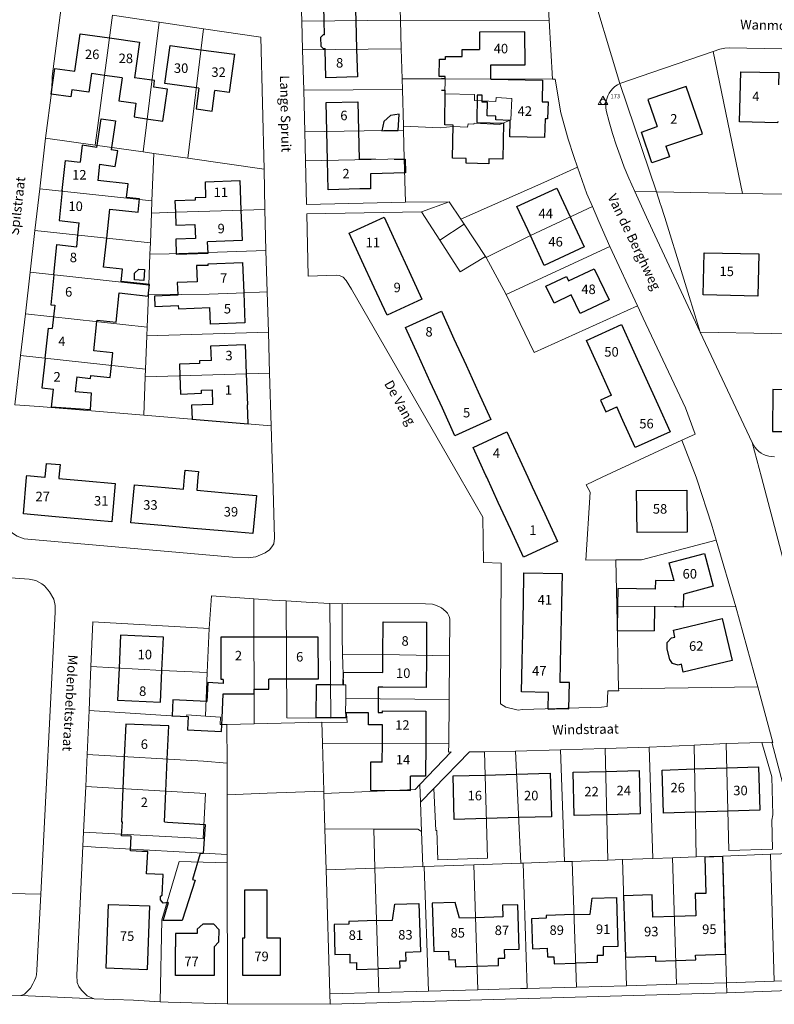
# Model space of a CAD drawing. Units: metres. Extents: x 202000 to 222000, y 431000 to 444000.
# Drawn here: x 206494 to 206652, y 438889 to 439096 of the extents above; entities that cross this region are included whole.
import ezdxf
from ezdxf.enums import TextEntityAlignment as Align

# ---------------------------------------------------------------- set-up
doc = ezdxf.new("R2010")
doc.units = ezdxf.units.M
doc.header["$MEASUREMENT"] = 0
doc.layers.get('0').update_dxf_attribs({"color": 5, "lineweight": 40})
for name, color, linetype in [('B01', 5, 'Continuous'), ('B11', 5, 'Continuous'), ('M01', 4, 'Continuous')]:
    doc.layers.add(name, color=color, linetype=linetype)
for name, color, linetype, lineweight in [('G01', 30, 'Continuous', 30), ('G02', 30, 'Continuous', 30), ('Z02', 4, 'Continuous', 0), ('Z06', 4, 'Continuous', 0)]:
    doc.layers.add(name, color=color, linetype=linetype, lineweight=lineweight)
doc.styles.add('ISO', font='ISO.shx')

# ---------------------------------------------------------------- blocks, each defined once
blk = doc.blocks.new('DC')
at = {"color": 0, "linetype": 'ByBlock', "lineweight": -2, "flags": 128}
blk.add_lwpolyline([(-10, -7.320508), (10, -7.320508), (0, 10), (-10, -7.320508)], close=True, dxfattribs=at)
at = {"color": 0, "linetype": 'ByBlock', "lineweight": -2}
blk.add_circle((0, -1.547005), 5.773503, dxfattribs=at)

msp = doc.modelspace()

# ---------------------------------------------------------------- linework, layer by layer
at = {"layer": 'B01', "ltscale": 10, "flags": 128}
for points in [[(206557.551, 439095.811), (206557.381, 439101.812), (206564.006, 439101.969), (206564.178, 439095.88)], [(206557.633, 439092.894), (206557.551, 439095.811)], [(206564.178, 439095.88), (206564.349, 439089.835)], [(206592.51, 439086.551), (206599.729, 439086.58), (206599.702, 439093.488), (206590.132, 439093.45), (206590.146, 439089.823)], [(206505.187, 439085.225), (206506.288, 439093.105), (206512.438, 439092.246)], [(206512.438, 439092.246), (206518.796, 439091.357), (206517.748, 439083.858)], [(206530.699, 439081.726), (206524.084, 439082.626), (206525.172, 439090.625), (206531.673, 439089.74)], [(206531.673, 439089.74), (206538.693, 439088.785), (206537.603, 439080.786), (206534.593, 439081.196)], [(206557.721, 439089.782), (206557.716, 439089.967)], [(206564.349, 439089.835), (206564.513, 439084.039), (206557.889, 439083.852), (206557.721, 439089.782)], [(206582.99, 439087.761), (206582.994, 439088.31), (206586.526, 439088.324), (206586.52, 439089.809), (206590.146, 439089.823)], [(206592.522, 439083.577), (206592.51, 439086.551)], [(206652.759, 439074.701), (206652.752, 439074.419), (206644.753, 439074.63), (206645.015, 439085.129), (206652.994, 439084.948), (206652.935, 439082.377)], [(206511.393, 439084.358), (206508.653, 439084.741)], [(206515.125, 439083.836), (206511.393, 439084.358)], [(206582.965, 439083.733), (206582.967, 439084.115)], [(206592.522, 439083.577), (206603.404, 439083.376), (206603.296, 439078.827)], [(206531.258, 439081.65), (206530.699, 439081.726)], [(206596.615, 439074.881), (206593.557, 439075.021), (206593.583, 439075.801), (206591.745, 439075.863), (206591.84, 439078.703), (206590.709, 439078.738), (206590.747, 439080.18), (206589.695, 439080.201), (206589.581, 439074.455), (206595.22, 439074.344), (206595.07, 439066.755), (206592.133, 439066.813), (206592.113, 439065.805), (206587.354, 439065.899), (206587.373, 439066.907), (206584.479, 439066.964), (206584.617, 439073.932), (206582.902, 439073.965), (206582.949, 439081.223)], [(206629.308, 439069.469), (206636.973, 439072.122), (206633.525, 439082.041), (206625.505, 439079.293), (206627.466, 439073.604)], [(206558.107, 439072.586), (206557.965, 439078.677), (206564.615, 439078.832), (206564.758, 439072.696)], [(206603.296, 439078.827), (206604.535, 439078.798), (206604.451, 439075.239), (206603.907, 439075.252), (206603.812, 439071.295)], [(206603.812, 439071.295), (206596.534, 439071.43), (206596.615, 439074.881)], [(206558.248, 439066.523), (206558.107, 439072.586)], [(206564.758, 439072.696), (206564.898, 439066.7)], [(206509.806, 439069.206), (206506.716, 439069.676), (206506.338, 439066.132)], [(206510.397, 439065.7), (206513.682, 439065.201), (206514.19, 439068.54), (206512.836, 439068.746)], [(206502.556, 439060.17), (206503.226, 439066.463), (206506.338, 439066.132)], [(206565.042, 439060.517), (206558.391, 439060.362), (206558.248, 439066.523)], [(206510.397, 439065.7), (206510.031, 439062.263)], [(206532.728, 439058.741), (206532.608, 439061.997), (206539.83, 439062.262), (206540.058, 439056.06)], [(206600.839, 439050.749), (206598.022, 439056.814), (206606.382, 439060.698), (206609.197, 439054.637)], [(206502.556, 439060.17), (206501.886, 439053.876), (206506.125, 439053.424)], [(206540.058, 439056.06), (206540.293, 439049.687), (206533.07, 439049.421)], [(206565.474, 439045.419), (206562.799, 439051.208), (206570.107, 439054.585), (206572.782, 439048.796)], [(206609.197, 439054.637), (206612.12, 439048.345), (206603.76, 439044.461), (206600.839, 439050.749)], [(206500.768, 439042.514), (206501.414, 439048.823), (206505.589, 439048.395)], [(206572.782, 439048.796), (206575.373, 439043.188)], [(206637.107, 439038.305), (206637.318, 439047.094), (206648.797, 439046.872), (206648.619, 439038.016), (206637.107, 439038.305)], [(206533.183, 439044.474), (206533.17, 439044.804), (206540.419, 439045.087), (206540.667, 439038.725)], [(206568.066, 439039.811), (206565.474, 439045.419)], [(206608.851, 439041.196), (206614.252, 439043.779), (206617.371, 439037.255), (206611.308, 439034.355), (206609.425, 439038.293)], [(206500.768, 439042.514), (206500.121, 439036.205), (206500.964, 439036.118)], [(206575.373, 439043.188), (206578.048, 439037.398), (206570.741, 439034.022), (206568.066, 439039.811)], [(206540.667, 439038.725), (206540.915, 439032.386), (206533.667, 439032.102), (206533.529, 439035.635)], [(206577.262, 439025.644), (206574.628, 439031.413), (206582.15, 439034.847), (206584.784, 439029.078)], [(206498.958, 439024.969), (206499.644, 439031.295), (206500.433, 439031.21)], [(206615.239, 439023.004), (206612.645, 439028.718), (206619.973, 439032.044), (206622.566, 439026.33)], [(206533.86, 439024.526), (206533.753, 439027.599), (206540.976, 439027.851), (206541.191, 439021.673)], [(206584.784, 439029.078), (206587.335, 439023.491)], [(206579.813, 439020.057), (206577.262, 439025.644)], [(206622.566, 439026.33), (206625.077, 439020.798)], [(206498.958, 439024.969), (206498.283, 439018.739), (206500.735, 439018.473)], [(206587.335, 439023.491), (206589.886, 439017.904)], [(206617.749, 439017.472), (206615.239, 439023.004)], [(206505.602, 439021.051), (206505.269, 439017.981)], [(206541.191, 439021.673), (206541.415, 439015.211)], [(206582.364, 439014.469), (206579.813, 439020.057)], [(206625.077, 439020.798), (206627.588, 439015.266)], [(206534.181, 439015.272), (206534.075, 439018.324)], [(206589.886, 439017.904), (206592.52, 439012.135), (206584.998, 439008.7), (206582.364, 439014.469)], [(206617.855, 439017.239), (206617.749, 439017.472)], [(206656.432, 439018.373), (206651.772, 439018.404), (206651.65, 439009.614), (206655.47, 439009.584), (206655.449, 439008.364), (206658.459, 439008.353), (206658.507, 439010.675)], [(206620.261, 439011.94), (206618.963, 439014.799)], [(206627.588, 439015.266), (206630.181, 439009.552), (206622.854, 439006.226), (206620.261, 439011.94)], [(206591.492, 439000.371), (206588.795, 439006.21), (206595.913, 439009.497), (206598.609, 439003.659)], [(206598.609, 439003.659), (206600.299, 439000)], [(206495.067, 439000), (206495.097, 439000.334), (206498.858, 439000)], [(206591.663, 439000), (206591.492, 439000.371)], [(206501.11, 438991.711), (206494.384, 438992.309), (206495.067, 439000)], [(206498.858, 439000), (206498.993, 438999.988)], [(206501.823, 438999.736), (206507.395, 438999.241)], [(206507.395, 438999.241), (206513.643, 438998.685), (206512.93, 438990.661), (206506.682, 438991.216)], [(206523.481, 438989.842), (206516.978, 438990.416), (206517.684, 438998.421), (206524.187, 438997.847)], [(206594.104, 438994.715), (206591.663, 439000)], [(206600.299, 439000), (206601.222, 438998.002)], [(206524.187, 438997.847), (206528.027, 438997.508)], [(206530.792, 438997.264), (206536.795, 438996.735)], [(206536.795, 438996.735), (206543.298, 438996.161), (206542.592, 438988.157), (206536.089, 438988.731)], [(206601.222, 438998.002), (206603.835, 438992.345)], [(206623.238, 438988.378), (206623.151, 438997.201), (206633.65, 438997.303), (206633.737, 438988.482), (206623.238, 438988.378)], [(206596.716, 438989.058), (206594.104, 438994.715)], [(206603.835, 438992.345), (206606.531, 438986.507), (206599.413, 438983.219), (206596.716, 438989.058)], [(206506.682, 438991.216), (206501.11, 438991.711)], [(206530.086, 438989.26), (206523.481, 438989.842)], [(206536.089, 438988.731), (206530.086, 438989.26)], [(206631.015, 438978.251), (206629.998, 438982.006), (206637.394, 438984.008), (206639.248, 438977.16), (206633.064, 438975.486)], [(206599.357, 438973.598), (206599.493, 438979.941), (206607.507, 438979.769), (206607.371, 438973.426)], [(206599.225, 438967.454), (206599.357, 438973.598)], [(206607.371, 438973.426), (206607.239, 438967.282)], [(206569.885, 438962.791), (206569.919, 438969.642), (206579.036, 438969.598), (206579.002, 438962.586)], [(206631.198, 438966.425), (206630.854, 438967.874), (206641.137, 438970.315), (206643.225, 438961.516), (206632.943, 438959.075), (206632.552, 438960.724)], [(206599.093, 438961.31), (206599.225, 438967.454)], [(206607.239, 438967.282), (206607.106, 438961.138)], [(206523.473, 438959.419), (206523.795, 438966.435), (206514.802, 438966.847), (206514.483, 438959.912)], [(206536.358, 438957.564), (206535.922, 438957.563), (206535.91, 438966.521), (206542.791, 438966.506)], [(206542.791, 438966.506), (206549.595, 438966.492)], [(206549.595, 438966.492), (206556.238, 438966.478), (206556.249, 438957.587), (206549.64, 438957.579)], [(206579.002, 438962.586), (206578.97, 438955.862), (206569.852, 438955.906)], [(206569.867, 438959.017), (206569.885, 438962.791)], [(206604.664, 438954.844), (206598.957, 438954.967), (206599.093, 438961.31)], [(206607.106, 438961.138), (206607.016, 438956.933)], [(206514.483, 438959.912), (206514.176, 438953.222), (206523.169, 438952.809), (206523.473, 438959.419)], [(206549.64, 438957.579), (206545.924, 438957.575)], [(206569.782, 438950.641), (206569.783, 438950.927), (206578.899, 438950.888), (206578.87, 438944.042)], [(206524.597, 438940.802), (206524.895, 438947.798), (206515.866, 438948.183), (206515.573, 438941.317)], [(206569.754, 438944.099), (206569.771, 438948.042)], [(206569.737, 438940.184), (206569.754, 438944.099)], [(206578.87, 438944.042), (206578.841, 438937.266), (206575.698, 438937.28)], [(206515.573, 438941.317), (206515.289, 438934.643)], [(206524.312, 438934.11), (206524.597, 438940.802)], [(206616.847, 438929.138), (206610.049, 438928.956), (206609.805, 438938.068), (206616.625, 438938.25)], [(206616.625, 438938.25), (206623.655, 438938.438), (206623.899, 438929.327), (206616.847, 438929.138)], [(206635.475, 438929.712), (206628.819, 438929.503), (206628.534, 438938.539), (206635.293, 438938.752)], [(206635.293, 438938.752), (206642.093, 438938.966)], [(206642.093, 438938.966), (206648.728, 438939.175), (206649.013, 438930.138), (206642.311, 438929.927)], [(206591.592, 438928.351), (206584.861, 438928.161), (206584.603, 438937.285), (206591.332, 438937.475)], [(206591.332, 438937.475), (206597.948, 438937.662)], [(206597.948, 438937.662), (206605.001, 438937.861), (206605.259, 438928.737), (206598.376, 438928.543)], [(206515.289, 438934.643), (206514.991, 438927.66), (206515.197, 438927.651)], [(206524.036, 438927.625), (206524.312, 438934.11)], [(206598.376, 438928.543), (206591.592, 438928.351)], [(206642.311, 438929.927), (206635.475, 438929.712)], [(206609.99, 438908.189), (206613.42, 438908.292), (206613.777, 438911.612), (206618.892, 438911.761), (206619.198, 438901.517), (206616.098, 438901.429), (206616.15, 438899.63), (206614.824, 438899.594), (206614.868, 438898.101), (206610.349, 438897.969)], [(206631.069, 438907.802), (206626.553, 438907.671), (206626.417, 438912.334), (206620.419, 438912.156), (206620.806, 438899.259), (206627.106, 438899.427), (206627.13, 438898.431), (206631.348, 438898.545)], [(206637.668, 438912.647), (206635.444, 438912.585), (206635.577, 438907.932), (206631.069, 438907.802)], [(206631.348, 438898.545), (206635.566, 438898.66), (206635.536, 438899.663), (206641.824, 438899.848), (206641.447, 438912.752)], [(206512.283, 438910.303), (206512.33, 438910.301), (206512.331, 438910.329), (206520.891, 438910.006), (206520.386, 438896.649), (206520.336, 438896.651), (206520.335, 438896.617), (206511.773, 438896.943), (206512.283, 438910.303)], [(206568.558, 438906.916), (206571.869, 438907.015), (206572.36, 438910.346), (206577.404, 438910.506), (206577.757, 438900.335), (206574.645, 438900.235), (206574.698, 438898.431), (206573.363, 438898.393), (206573.407, 438896.907), (206568.885, 438896.779)], [(206589.614, 438897.377), (206594.15, 438897.51), (206594.113, 438899.01), (206595.442, 438899.044), (206595.392, 438900.842), (206598.498, 438900.936), (206598.198, 438910.253), (206594.973, 438910.148), (206595.054, 438907.727), (206589.287, 438907.536)], [(206589.287, 438907.536), (206585.98, 438907.426)], [(206609.99, 438908.189), (206604.154, 438908.015), (206604.174, 438907.427), (206601.083, 438907.332), (206601.283, 438901.011), (206604.39, 438901.107), (206604.442, 438899.293), (206605.783, 438899.329), (206605.827, 438897.836), (206610.349, 438897.969)], [(206568.558, 438906.916), (206562.691, 438906.74), (206562.707, 438906.163), (206559.607, 438906.078), (206559.791, 438899.776), (206562.895, 438899.873), (206562.956, 438898.076), (206564.298, 438898.127), (206564.357, 438896.651), (206568.885, 438896.779)], [(206580.343, 438906.705), (206580.553, 438900.407), (206583.654, 438900.521), (206583.719, 438898.702), (206585.041, 438898.745), (206585.086, 438897.245), (206589.614, 438897.377)], [(206545.482, 438903.299), (206548.296, 438903.303), (206548.305, 438895.377), (206540.485, 438895.368), (206540.475, 438903.293), (206540.902, 438903.294)], [(206534.419, 438901.397), (206534.418, 438895.43), (206526.331, 438895.433), (206526.333, 438901.402)]]:
    msp.add_lwpolyline(points, dxfattribs=at)
at = {"layer": 'B11', "ltscale": 10, "flags": 128}
for points in [[(206557.633, 439092.894), (206557.347, 439092.875), (206556.779, 439092.345), (206556.819, 439090.503), (206557.358, 439089.985), (206557.716, 439089.967)], [(206582.967, 439084.115), (206581.698, 439084.134), (206581.755, 439087.78), (206582.99, 439087.761)], [(206508.653, 439084.741), (206508.108, 439080.841), (206504.581, 439081.334), (206504.371, 439079.829), (206500.23, 439080.408), (206500.985, 439085.812), (206505.187, 439085.225)], [(206515.125, 439083.836), (206514.448, 439078.993), (206518.015, 439078.494), (206517.614, 439075.623), (206520.641, 439075.2)], [(206521.747, 439081.859), (206521.944, 439083.272), (206517.748, 439083.858)], [(206582.141, 439083.74), (206582.965, 439083.733)], [(206523.681, 439074.747), (206524.619, 439081.458), (206521.747, 439081.859)], [(206531.258, 439081.65), (206530.668, 439077.316), (206534.003, 439076.862), (206534.593, 439081.196)], [(206582.151, 439081.23), (206582.949, 439081.223)], [(206509.806, 439069.206), (206510.725, 439075.253), (206513.755, 439074.793), (206512.836, 439068.746)], [(206520.641, 439075.2), (206523.681, 439074.747)], [(206573.088, 439072.756), (206573.292, 439076.248), (206571.439, 439075.919), (206570.089, 439074.683), (206569.644, 439072.72), (206573.088, 439072.756)], [(206629.308, 439069.469), (206630.063, 439067.278), (206626.359, 439066.001), (206624.134, 439072.456), (206627.466, 439073.604)], [(206568.292, 439066.741), (206564.898, 439066.7)], [(206572.235, 439066.779), (206574.565, 439066.797), (206574.6, 439063.868), (206567.268, 439063.718), (206567.275, 439060.507), (206565.042, 439060.517)], [(206516.053, 439058.744), (206516.356, 439061.59), (206510.031, 439062.263)], [(206511.873, 439050.178), (206512.525, 439056.296), (206518.463, 439055.664), (206518.76, 439058.456), (206516.053, 439058.744)], [(206532.728, 439058.741), (206530.431, 439058.651), (206530.449, 439058.191), (206526.199, 439058.024), (206526.293, 439055.625)], [(206526.293, 439055.625), (206526.4, 439052.889), (206530.399, 439053.045), (206530.501, 439050.141)], [(206505.849, 439050.832), (206506.125, 439053.424)], [(206505.589, 439048.395), (206505.849, 439050.832)], [(206514.906, 439041.123), (206515.176, 439043.659), (206511.224, 439044.08), (206511.873, 439050.178)], [(206530.501, 439050.141), (206526.373, 439049.996), (206526.485, 439046.798), (206533.158, 439047.033), (206533.07, 439049.421)], [(206517.718, 439041.407), (206517.684, 439042.858), (206518.661, 439043.684), (206519.828, 439043.599), (206519.656, 439041.275), (206517.718, 439041.407)], [(206533.183, 439044.474), (206530.747, 439044.433), (206530.881, 439041.024), (206526.706, 439040.86), (206526.803, 439038.378)], [(206609.425, 439038.293), (206605.799, 439036.558), (206604.106, 439040.097), (206608.395, 439042.149), (206608.851, 439041.196)], [(206509.819, 439032.665), (206509.853, 439032.987), (206513.847, 439032.562), (206514.499, 439038.685), (206520.614, 439038.034), (206520.875, 439040.488), (206514.906, 439041.123)], [(206526.803, 439038.378), (206526.809, 439038.231), (206521.884, 439038.039), (206521.971, 439035.823), (206526.896, 439036.016), (206526.921, 439035.377), (206533.529, 439035.635)], [(206500.964, 439036.118), (206500.697, 439033.647)], [(206500.697, 439033.647), (206500.433, 439031.21)], [(206512.892, 439023.465), (206513.171, 439026.082), (206509.163, 439026.508), (206509.819, 439032.665)], [(206505.602, 439021.051), (206508.455, 439020.748), (206508.52, 439021.362), (206512.622, 439020.926), (206512.892, 439023.465)], [(206533.86, 439024.526), (206531.351, 439024.439), (206531.37, 439023.898), (206527.161, 439023.752), (206527.247, 439021.275)], [(206527.247, 439021.275), (206527.379, 439017.47), (206531.788, 439017.623), (206531.766, 439018.244), (206534.075, 439018.324)], [(206505.269, 439017.981), (206508.629, 439017.745), (206508.375, 439014.123), (206500.324, 439014.688), (206500.735, 439018.473)], [(206617.855, 439017.239), (206615.554, 439016.194), (206616.662, 439013.754), (206618.963, 439014.799)], [(206534.181, 439015.272), (206529.716, 439015.117), (206529.817, 439012.21), (206541.553, 439011.228), (206541.415, 439015.211)], [(206498.994, 439000), (206499.252, 439002.89), (206502.081, 439002.639), (206501.846, 439000)], [(206528.247, 439000), (206528.376, 439001.468), (206531.141, 439001.224), (206531.033, 439000)], [(206498.993, 438999.988), (206498.994, 439000)], [(206501.846, 439000), (206501.823, 438999.736)], [(206528.027, 438997.508), (206528.247, 439000)], [(206531.033, 439000), (206530.792, 438997.264)], [(206631.015, 438978.251), (206627.082, 438978.308), (206627.056, 438976.508), (206619.192, 438976.622), (206619.14, 438973.002)], [(206631.118, 438972.829), (206633.016, 438972.795), (206633.064, 438975.486)], [(206619.14, 438973.002), (206619.065, 438967.859), (206626.83, 438967.747)], [(206626.915, 438972.89), (206626.83, 438967.747)], [(206632.552, 438960.724), (206631.833, 438960.553), (206630.672, 438960.92), (206630.134, 438961.703), (206629.561, 438963.874), (206629.589, 438965.282), (206630.479, 438966.255), (206631.198, 438966.425)], [(206561.553, 438956.449), (206561.566, 438959.057), (206569.867, 438959.017)], [(206536.359, 438956.728), (206533.095, 438956.875), (206532.918, 438952.936)], [(206536.358, 438957.564), (206536.359, 438956.728)], [(206542.87, 438955.516), (206545.927, 438955.52), (206545.924, 438957.575)], [(206608.937, 438951.391), (206609.055, 438956.889), (206607.016, 438956.933)], [(206536.347, 438954.513), (206542.871, 438954.521), (206542.87, 438955.516)], [(206558.978, 438949.472), (206555.875, 438949.487), (206555.909, 438956.477), (206559.013, 438956.462)], [(206559.013, 438956.462), (206561.553, 438956.449)], [(206569.852, 438955.906), (206568.901, 438955.91), (206568.891, 438953.456)], [(206604.589, 438951.336), (206604.664, 438954.844)], [(206532.918, 438952.936), (206525.776, 438953.258), (206525.625, 438949.893), (206528.958, 438949.743)], [(206536.117, 438949.42), (206536.347, 438954.513)], [(206568.891, 438953.456), (206568.879, 438950.645), (206569.782, 438950.641)], [(206604.589, 438951.336), (206607.44, 438951.423), (206608.937, 438951.391)], [(206528.958, 438949.743), (206528.831, 438946.942), (206535.991, 438946.619), (206536.117, 438949.42)], [(206562.087, 438950.541), (206562.082, 438949.457), (206558.978, 438949.472)], [(206569.771, 438948.042), (206566.84, 438948.056), (206566.852, 438950.518), (206562.087, 438950.541)], [(206569.737, 438940.184), (206567.28, 438940.195), (206567.254, 438934.277), (206575.684, 438934.24), (206575.698, 438937.28)], [(206517.015, 438924.65), (206514.992, 438924.722), (206515.197, 438927.651)], [(206524.036, 438927.625), (206524.611, 438927.591)], [(206524.611, 438927.591), (206532.55, 438927.123), (206532.147, 438920.996), (206531.527, 438921.024)], [(206516.883, 438921.7), (206517.015, 438924.65)], [(206519.289, 438921.455), (206516.875, 438921.575), (206516.883, 438921.7)], [(206520.509, 438921.41), (206519.289, 438921.455)], [(206524.846, 438910.703), (206523.728, 438910.589), (206523.167, 438911.268), (206523.204, 438912.081), (206523.553, 438912.293), (206523.752, 438916.588), (206520.27, 438916.709), (206520.509, 438921.41)], [(206531.527, 438921.024), (206529.877, 438915.559)], [(206641.447, 438912.752), (206641.235, 438920.371), (206637.456, 438920.266), (206637.668, 438912.647)], [(206529.877, 438915.559), (206530.458, 438915.402), (206527.704, 438906.942), (206523.708, 438906.979), (206524.846, 438910.703)], [(206540.902, 438903.294), (206540.889, 438913.356), (206545.469, 438913.362), (206545.482, 438903.299)], [(206585.98, 438907.426), (206585.041, 438910.744), (206580.23, 438910.604), (206580.343, 438906.705)], [(206534.419, 438901.397), (206535.432, 438902.493), (206535.461, 438905.007), (206534.367, 438906.145), (206532.073, 438906.211), (206530.873, 438905.15), (206530.872, 438904.204), (206526.334, 438904.205), (206526.333, 438901.402)]]:
    msp.add_lwpolyline(points, dxfattribs=at)
at = {"layer": 'G01', "color": 4, "linetype": 'Continuous', "lineweight": 0, "ltscale": 10, "flags": 128}
for points in [[(206604.771, 439095.85), (206604.008, 439109.05)], [(206559.077, 439107.699), (206555.756, 439107.224), (206554.378, 439106.408), (206553.76, 439105.817), (206553.25, 439105.053), (206552.702, 439103.614), (206552.653, 439101.768), (206552.833, 439095.761)], [(206573.244, 439107.64), (206573.559, 439095.979)], [(206612.796, 439105.265), (206619.649, 439082.639)], [(206499.052, 439071.186), (206500.337, 439081.248), (206500.462, 439084.095), (206502.334, 439098.573)], [(206513.065, 439096.98), (206510.002, 439073.856), (206509.492, 439069.705)], [(206513.065, 439096.98), (206522.882, 439095.523)], [(206522.882, 439095.523), (206519.566, 439068.275)], [(206522.882, 439095.523), (206532.207, 439094.14)], [(206573.559, 439095.979), (206552.833, 439095.761)], [(206552.833, 439095.761), (206553.014, 439089.744)], [(206573.559, 439095.979), (206573.723, 439089.911)], [(206604.771, 439095.85), (206573.559, 439095.979)], [(206605.492, 439083.541), (206604.771, 439095.85)], [(206532.207, 439094.14), (206528.904, 439066.95)], [(206532.207, 439094.14), (206544.258, 439092.351), (206544.955, 439064.672)], [(206573.723, 439089.911), (206553.014, 439089.744)], [(206553.014, 439089.744), (206553.272, 439081.239)], [(206573.723, 439089.911), (206573.892, 439083.641)], [(206623.863, 439084.133), (206639.206, 439089.39)], [(206639.206, 439089.39), (206640.64, 439089.89), (206641.63, 439090.08), (206642.61, 439090.12), (206660.94, 439089.772)], [(206639.206, 439089.39), (206645.353, 439059.583)], [(206573.892, 439083.641), (206573.953, 439081.381)], [(206582.922, 439083.612), (206573.892, 439083.641)], [(206582.922, 439083.612), (206582.863, 439080.514), (206589.137, 439080.311), (206589.122, 439079.066), (206593.594, 439078.849), (206593.638, 439079.687), (206596.966, 439079.511), (206596.75, 439075.014), (206594.446, 439074.056), (206589.009, 439074.317), (206588.985, 439074.114), (206587.741, 439074.154), (206587.644, 439073.493), (206584.57, 439073.646), (206581.88, 439073.345), (206574.161, 439073.69)], [(206605.492, 439083.541), (206582.922, 439083.612)], [(206610.749, 439065.123), (206609.969, 439067.326), (206608.771, 439070.947), (206607.201, 439076.47), (206606.025, 439083.57), (206605.492, 439083.541)], [(206619.649, 439082.639), (206620.021, 439082.817), (206623.863, 439084.133)], [(206573.953, 439081.381), (206553.272, 439081.239)], [(206553.272, 439081.239), (206553.474, 439072.509)], [(206573.953, 439081.381), (206574.161, 439073.69)], [(206616.731, 439076.988), (206616.65, 439077.606), (206616.644, 439078.229), (206616.713, 439078.848), (206616.858, 439079.455), (206617.074, 439080.039), (206617.36, 439080.593), (206617.711, 439081.108), (206618.122, 439081.576), (206618.587, 439081.992), (206619.098, 439082.348), (206619.649, 439082.639)], [(206619.649, 439082.639), (206627.34, 439059.9)], [(206621.504, 439062.782), (206620.559, 439065.097), (206619.673, 439067.435), (206618.847, 439069.794), (206618.081, 439072.174), (206617.375, 439074.572), (206616.731, 439076.988)], [(206574.184, 439072.852), (206553.474, 439072.509)], [(206574.161, 439073.69), (206574.184, 439072.852)], [(206574.184, 439072.852), (206574.347, 439066.809)], [(206497.826, 439060.552), (206499.052, 439071.186)], [(206509.492, 439069.705), (206499.052, 439071.186)], [(206553.474, 439072.509), (206553.615, 439066.441)], [(206519.566, 439068.275), (206509.492, 439069.705)], [(206521.756, 439067.964), (206519.566, 439068.275)], [(206521.756, 439067.964), (206521.38, 439058.052)], [(206528.904, 439066.95), (206521.756, 439067.964)], [(206544.955, 439064.672), (206528.904, 439066.95)], [(206574.347, 439066.809), (206553.615, 439066.441)], [(206553.615, 439066.441), (206553.827, 439057.277)], [(206574.347, 439066.809), (206574.592, 439057.721)], [(206544.955, 439064.672), (206545.052, 439056.21)], [(206610.749, 439065.123), (206603.639, 439061.891), (206586.227, 439054.143)], [(206613.864, 439056.807), (206612.7, 439059.476), (206610.749, 439065.123)], [(206622.778, 439059.98), (206621.504, 439062.782)], [(206496.819, 439051.812), (206497.826, 439060.552)], [(206521.38, 439058.052), (206497.826, 439060.552)], [(206627.34, 439059.9), (206622.778, 439059.98)], [(206636.455, 439030.462), (206626.475, 439051.846), (206625.237, 439054.57), (206622.778, 439059.98)], [(206627.34, 439059.9), (206628.174, 439057.263), (206628.215, 439057.133)], [(206627.34, 439059.9), (206645.353, 439059.583)], [(206645.353, 439059.583), (206658.25, 439059.356), (206660.36, 439059.319)], [(206521.38, 439058.052), (206521.28, 439055.409)], [(206545.052, 439056.21), (206535.902, 439055.935), (206526.381, 439055.629), (206521.28, 439055.409)], [(206545.052, 439056.21), (206545.31, 439047.581)], [(206553.827, 439057.277), (206574.592, 439057.721)], [(206574.592, 439057.721), (206583.812, 439057.795)], [(206583.812, 439057.795), (206577.987, 439055.742)], [(206583.812, 439057.795), (206586.227, 439054.143)], [(206613.864, 439056.807), (206600.835, 439050.747), (206591.527, 439046.126)], [(206617.515, 439048.444), (206615.237, 439053.656), (206613.864, 439056.807)], [(206628.215, 439057.133), (206629.049, 439054.496)], [(206521.28, 439055.409), (206521.044, 439049.182)], [(206577.987, 439055.742), (206553.873, 439055.296)], [(206553.873, 439055.296), (206554.177, 439042.198), (206560.042, 439042.407), (206560.774, 439042.379), (206561.531, 439042.023), (206562.157, 439041.293)], [(206581.859, 439049.738), (206577.987, 439055.742)], [(206586.227, 439054.143), (206586.901, 439053.124)], [(206629.049, 439054.496), (206636.455, 439030.462)], [(206586.901, 439053.124), (206581.859, 439049.738)], [(206586.901, 439053.124), (206591.398, 439046.322)], [(206495.811, 439043.071), (206496.819, 439051.812)], [(206521.044, 439049.182), (206496.819, 439051.812)], [(206521.044, 439049.182), (206520.954, 439046.798)], [(206591.398, 439046.322), (206586.117, 439043.137), (206581.859, 439049.738)], [(206617.515, 439048.444), (206595.756, 439038.39)], [(206623.307, 439036.001), (206617.515, 439048.444)], [(206520.954, 439046.798), (206520.709, 439040.343)], [(206545.31, 439047.581), (206525.005, 439046.909), (206520.954, 439046.798)], [(206545.31, 439047.581), (206545.569, 439038.899)], [(206591.398, 439046.322), (206591.527, 439046.126)], [(206591.527, 439046.126), (206595.756, 439038.39)], [(206494.798, 439034.282), (206495.811, 439043.071)], [(206520.709, 439040.343), (206495.811, 439043.071)], [(206520.709, 439040.343), (206520.636, 439038.418)], [(206562.157, 439041.293), (206563.264, 439039.473), (206586.03, 439000)], [(206520.636, 439038.418), (206520.374, 439031.529)], [(206545.569, 439038.899), (206539.067, 439038.668), (206533.406, 439038.419), (206527.615, 439038.373), (206520.636, 439038.418)], [(206545.569, 439038.899), (206545.821, 439030.471)], [(206595.756, 439038.39), (206601.622, 439026.199), (206623.307, 439036.001)], [(206632.631, 439007.811), (206635.44, 439009.053), (206633.388, 439014.572), (206624.522, 439033.392), (206623.307, 439036.001)], [(206493.789, 439025.527), (206494.798, 439034.282)], [(206520.374, 439031.529), (206494.798, 439034.282)], [(206520.374, 439031.529), (206520.305, 439029.704)], [(206520.305, 439029.704), (206520.039, 439022.693)], [(206545.821, 439030.471), (206520.305, 439029.704)], [(206545.821, 439030.471), (206546.08, 439021.813)], [(206636.455, 439030.462), (206647.431, 439007.319)], [(206636.455, 439030.462), (206651.512, 439030.207)], [(206651.512, 439030.207), (206663.47, 439029.98)], [(206492.6, 439015.209), (206493.789, 439025.527)], [(206520.039, 439022.693), (206493.789, 439025.527)], [(206519.977, 439021.067), (206519.672, 439013.005)], [(206520.039, 439022.693), (206519.977, 439021.067)], [(206546.08, 439021.813), (206519.977, 439021.067)], [(206546.08, 439021.813), (206546.409, 439010.798)], [(206519.672, 439013.005), (206497.688, 439014.82), (206492.6, 439015.209)], [(206546.409, 439010.798), (206519.672, 439013.005)], [(206546.409, 439010.798), (206546.618, 439003.789), (206546.73, 439000)], [(206632.631, 439007.811), (206615.903, 439000)], [(206635.638, 439000), (206632.631, 439007.811)], [(206647.431, 439007.319), (206647.681, 439006.787), (206647.995, 439006.289), (206648.368, 439005.834), (206648.794, 439005.428), (206649.267, 439005.078), (206649.779, 439004.788), (206650.322, 439004.564), (206650.89, 439004.408), (206651.472, 439004.323), (206652.06, 439004.31)], [(206647.431, 439007.319), (206649.361, 439000)], [(206546.73, 439000), (206547.109, 438987.232), (206546.952, 438986.016), (206546.576, 438985.374), (206546.084, 438984.789), (206545.149, 438984.14), (206543.157, 438983.264), (206541.561, 438983.087), (206538.264, 438983.194), (206494.577, 438987.086), (206493.658, 438987.386), (206493.059, 438987.648), (206492.102, 438988.286), (206491.278, 438989.073), (206490.659, 438990.029), (206490.265, 438991.36), (206490.18, 438992.185), (206490.453, 438995.373), (206490.954, 439000)], [(206586.03, 439000), (206590.859, 438991.628), (206591.006, 438982.096)], [(206615.903, 439000), (206612.543, 438998.431), (206613.369, 438996.864), (206612.445, 438982.611), (206618.794, 438982.635)], [(206639.859, 438986.78), (206638.872, 438990.163), (206635.876, 438999.382), (206635.638, 439000)], [(206649.361, 439000), (206656.92, 438971.33)], [(206618.794, 438982.635), (206624.178, 438982.655), (206639.859, 438986.78)], [(206643.943, 438972.785), (206639.859, 438986.78)], [(206591.006, 438982.096), (206594.717, 438981.976), (206594.542, 438952.455)], [(206618.794, 438982.635), (206618.983, 438972.963)], [(206495.608, 438978.592), (206491.686, 438978.867), (206464.1, 438981.06)], [(206498.023, 438912.501), (206501.045, 438971.655), (206501.045, 438973.061), (206500.782, 438974.411), (206499.864, 438975.967), (206498.833, 438977.167), (206498.252, 438977.636), (206496.995, 438978.311), (206495.608, 438978.592)], [(206542.771, 438974.503), (206533.851, 438975.135), (206533.378, 438968.237)], [(206542.771, 438974.503), (206542.835, 438948.259)], [(206549.556, 438974.022), (206546.634, 438974.182), (206542.771, 438974.503)], [(206549.556, 438974.022), (206549.682, 438949.499), (206558.927, 438949.422), (206558.729, 438973.511)], [(206558.729, 438973.511), (206553.749, 438973.757), (206549.556, 438974.022)], [(206561.344, 438973.391), (206558.729, 438973.511)], [(206561.422, 438962.849), (206561.326, 438966.581), (206561.344, 438973.391)], [(206580.292, 438973.387), (206578.793, 438973.426), (206562.487, 438973.523), (206561.344, 438973.391)], [(206583.878, 438962.477), (206583.921, 438970.28), (206583.759, 438970.798), (206583.403, 438971.429), (206583.07, 438971.829), (206582.173, 438972.587), (206581.158, 438973.064), (206580.292, 438973.387)], [(206643.943, 438972.785), (206618.983, 438972.963)], [(206618.983, 438972.963), (206619.322, 438955.547)], [(206648.564, 438955.988), (206643.943, 438972.785)], [(206508.957, 438969.669), (206508.562, 438960.237)], [(206533.378, 438968.237), (206508.957, 438969.669)], [(206533.378, 438968.237), (206533.007, 438959.038)], [(206562.058, 438953.561), (206562.095, 438956.43), (206561.587, 438956.452), (206561.422, 438962.849)], [(206583.878, 438962.477), (206569.89, 438962.791), (206561.422, 438962.849)], [(206583.798, 438953.306), (206583.878, 438962.477)], [(206508.562, 438960.237), (206508.178, 438951.064)], [(206533.007, 438959.038), (206523.466, 438959.419), (206508.562, 438960.237)], [(206533.007, 438959.038), (206532.637, 438949.869)], [(206594.542, 438952.455), (206595.659, 438951.699), (206598.254, 438951.086), (206599.167, 438951.271), (206615.798, 438951.735), (206616.94, 438951.871), (206617.065, 438955.174), (206619.377, 438955.141), (206619.322, 438955.547)], [(206619.322, 438955.547), (206648.564, 438955.988)], [(206651.542, 438944.407), (206651.771, 438944.332), (206648.564, 438955.988)], [(206557.054, 438948.593), (206562.338, 438948.535), (206562.247, 438950.337), (206562.018, 438950.412), (206562.058, 438953.561)], [(206583.798, 438953.306), (206562.058, 438953.561)], [(206583.745, 438944.011), (206583.798, 438953.306)], [(206508.178, 438951.064), (206507.768, 438941.763)], [(206532.637, 438949.869), (206528.673, 438950.117), (206528.626, 438949.685), (206508.178, 438951.064)], [(206532.637, 438949.869), (206535.763, 438949.641), (206535.7, 438948.091), (206537.122, 438948.125)], [(206542.835, 438948.259), (206557.054, 438948.593)], [(206557.054, 438948.593), (206557.182, 438944.178)], [(206537.122, 438948.125), (206542.835, 438948.259)], [(206537.122, 438948.125), (206537.14, 438939.977)], [(206557.182, 438944.178), (206557.473, 438934.073)], [(206583.745, 438944.011), (206557.182, 438944.178)], [(206583.745, 438944.011), (206583.647, 438942.283), (206584.231, 438942.339), (206577.605, 438935.471)], [(206591.193, 438942.331), (206588.065, 438942.37), (206580.584, 438934.692)], [(206597.72, 438942.509), (206591.193, 438942.331)], [(206607.19, 438942.777), (206597.72, 438942.509)], [(206597.72, 438942.509), (206598.826, 438918.976)], [(206616.508, 438943.051), (206607.19, 438942.777)], [(206607.19, 438942.777), (206607.99, 438919.302)], [(206625.752, 438943.323), (206616.508, 438943.051)], [(206616.508, 438943.051), (206617.079, 438919.625)], [(206635.193, 438943.738), (206625.752, 438943.323)], [(206625.752, 438943.323), (206626.55, 438919.962)], [(206641.97, 438944.074), (206635.193, 438943.738)], [(206635.193, 438943.738), (206635.664, 438920.287)], [(206649.453, 438944.34), (206651.5, 438937.119), (206651.719, 438929.147), (206651.525, 438928.028), (206651.677, 438921.91), (206642.511, 438921.607), (206641.97, 438944.074)], [(206649.453, 438944.34), (206641.97, 438944.074)], [(206651.542, 438944.407), (206649.453, 438944.34)], [(206657.677, 438921.07), (206651.542, 438944.407)], [(206507.768, 438941.763), (206507.468, 438935.105)], [(206537.14, 438939.977), (206532.182, 438940.369), (206507.768, 438941.763)], [(206591.193, 438942.331), (206591.831, 438920.004), (206581.421, 438919.691), (206581.218, 438925.809), (206581.015, 438925.808), (206580.584, 438934.692)], [(206537.14, 438939.977), (206537.154, 438933.362)], [(206507.028, 438925.473), (206532.164, 438924.143), (206532.644, 438933.618), (206507.468, 438935.105)], [(206507.468, 438935.105), (206507.028, 438925.473)], [(206577.605, 438935.471), (206576.651, 438934.482), (206557.486, 438933.639)], [(206577.74, 438931.774), (206577.605, 438935.471)], [(206580.584, 438934.692), (206577.74, 438931.774)], [(206537.154, 438933.362), (206545.603, 438933.656), (206557.473, 438934.073)], [(206537.154, 438933.362), (206537.182, 438920.778)], [(206557.473, 438934.073), (206557.486, 438933.639)], [(206557.486, 438933.639), (206557.702, 438926.186)], [(206577.74, 438931.774), (206577.963, 438925.649)], [(206557.702, 438926.186), (206557.95, 438917.597)], [(206567.939, 438926.137), (206557.702, 438926.186)], [(206568.202, 438917.937), (206567.939, 438926.137)], [(206577.237, 438926.093), (206567.939, 438926.137)], [(206577.963, 438925.649), (206577.237, 438926.093)], [(206507.028, 438925.473), (206506.893, 438922.535)], [(206577.963, 438925.649), (206578.231, 438918.269)], [(206506.893, 438922.535), (206505.584, 438895.464), (206505.683, 438893.944), (206506.022, 438893.12), (206506.592, 438892.319), (206507.746, 438891.121), (206509.228, 438890.535)], [(206537.182, 438920.778), (206509.525, 438922.309), (206506.893, 438922.535)], [(206537.182, 438920.778), (206537.185, 438919.053)], [(206609.598, 438919.359), (206617.079, 438919.625)], [(206617.079, 438919.625), (206620.191, 438919.736)], [(206620.191, 438919.736), (206626.55, 438919.962)], [(206620.191, 438919.736), (206620.986, 438893.262)], [(206626.55, 438919.962), (206630.698, 438920.11)], [(206630.698, 438920.11), (206635.664, 438920.287)], [(206630.698, 438920.11), (206631.498, 438893.553)], [(206635.664, 438920.287), (206641.221, 438920.485)], [(206641.221, 438920.485), (206651.264, 438920.842)], [(206641.221, 438920.485), (206641.998, 438893.842)], [(206651.264, 438920.842), (206657.677, 438921.07)], [(206651.264, 438920.842), (206652.042, 438894.189)], [(206537.185, 438919.053), (206527.099, 438919.303), (206523.441, 438907.059), (206523.1, 438889.894)], [(206537.185, 438919.053), (206537.25, 438889.447)], [(206568.202, 438917.937), (206557.95, 438917.597)], [(206557.95, 438917.597), (206558.704, 438891.518)], [(206578.231, 438918.269), (206568.202, 438917.937)], [(206568.202, 438917.937), (206569.045, 438891.81)], [(206578.231, 438918.269), (206578.232, 438918.243), (206578.558, 438918.255)], [(206578.558, 438918.255), (206588.93, 438918.624)], [(206578.558, 438918.255), (206579.428, 438892.103)], [(206588.93, 438918.624), (206598.826, 438918.976)], [(206588.93, 438918.624), (206589.774, 438892.394)], [(206598.826, 438918.976), (206599.295, 438918.993)], [(206599.295, 438918.993), (206607.99, 438919.302)], [(206599.295, 438918.993), (206600.169, 438892.687)], [(206607.99, 438919.302), (206609.598, 438919.359)], [(206609.598, 438919.359), (206610.525, 438892.973)], [(206498.023, 438912.501), (206488.156, 438912.686)], [(206493.823, 438891.168), (206494.61, 438891.505), (206495.866, 438892.724), (206496.391, 438893.624), (206496.729, 438894.374), (206496.991, 438894.974), (206497.141, 438895.536), (206497.235, 438896.549), (206498.023, 438912.501)], [(206600.169, 438892.687), (206610.525, 438892.973)], [(206610.525, 438892.973), (206620.986, 438893.262)], [(206620.986, 438893.262), (206631.498, 438893.553)], [(206631.498, 438893.553), (206641.998, 438893.842)], [(206641.998, 438893.842), (206652.042, 438894.189)], [(206641.998, 438893.842), (206642.059, 438891.757)], [(206652.042, 438894.189), (206662.455, 438894.549)], [(206558.704, 438891.518), (206569.045, 438891.81)], [(206558.704, 438891.518), (206558.767, 438889.354)], [(206569.045, 438891.81), (206579.428, 438892.103)], [(206579.428, 438892.103), (206589.774, 438892.394)], [(206589.774, 438892.394), (206598.776, 438892.648), (206600.169, 438892.687)]]:
    msp.add_lwpolyline(points, dxfattribs=at)
at = {"layer": 'G02', "color": 4, "linetype": 'Continuous', "lineweight": 0, "ltscale": 10, "flags": 128}
for points in [[(206493.823, 438891.168), (206479.73, 438891.575)], [(206509.228, 438890.535), (206493.823, 438891.168)], [(206642.059, 438891.757), (206558.767, 438889.354)], [(206662.668, 438892.534), (206642.059, 438891.757)], [(206523.1, 438889.894), (206517.536, 438890.202), (206509.228, 438890.535)], [(206537.25, 438889.447), (206524.752, 438889.803), (206523.1, 438889.894)], [(206558.767, 438889.354), (206537.25, 438889.447)]]:
    msp.add_lwpolyline(points, dxfattribs=at)

# ---------------------------------------------------------------- block references
at = {"layer": 'M01', "color": 4, "lineweight": 0, "ltscale": 10}
ref = msp.add_blockref('DC', (206616.08, 439078.97), dxfattribs=dict(at, xscale=0.1, yscale=0.1, zscale=0.1))
ref.add_attrib('DC', '173', (206617.628, 439079.55), dxfattribs={"layer": '0', "color": 4, "linetype": 'ByBlock', "lineweight": 0, "height": 0.9, "style": 'ISO'})

# ---------------------------------------------------------------- texts
at = {"layer": 'Z02', "style": 'ISO'}
for s, p in [('26', (206507.313, 439087.148)), ('40', (206593.137, 439088.356)), ('28', (206514.382, 439086.306)), ('8', (206560.03, 439085.372)), ('30', (206525.988, 439084.25)), ('32', (206533.859, 439083.409)), ('4', (206647.421, 439078.321)), ('6', (206560.925, 439074.318)), ('42', (206598.151, 439075.24)), ('2', (206630.198, 439073.616)), ('12', (206504.614, 439061.872)), ('2', (206561.364, 439062.103)), ('11', (206534.331, 439058.185)), ('10', (206503.846, 439055.265)), ('44', (206602.537, 439053.729)), ('9', (206535.156, 439050.579)), ('11', (206566.241, 439047.66)), ('46', (206604.62, 439047.813)), ('8', (206504.123, 439044.511)), ('15', (206640.539, 439041.599)), ('7', (206535.704, 439040.208)), ('6', (206503.136, 439037.289)), ('9', (206572.11, 439038.211)), ('48', (206611.529, 439037.827)), ('5', (206536.472, 439033.755)), ('8', (206578.799, 439028.915)), ('4', (206501.711, 439026.917)), ('50', (206616.353, 439024.689)), ('3', (206536.801, 439023.921)), ('2', (206500.724, 439019.465)), ('1', (206536.691, 439016.699)), ('5', (206586.694, 439011.936)), ('56', (206623.7, 439009.631)), ('4', (206592.944, 439003.408)), ('27', (206496.938, 438994.343)), ('31', (206509.22, 438993.421)), ('33', (206519.548, 438992.556)), ('58', (206626.536, 438991.726)), ('39', (206536.449, 438991.134)), ('1', (206600.62, 438987.274)), ('60', (206632.79, 438978.103)), ('41', (206602.366, 438972.653)), ('8', (206573.782, 438964.005)), ('62', (206634.142, 438962.939)), ('10', (206518.365, 438961.162)), ('2', (206538.796, 438960.925)), ('6', (206551.641, 438960.688)), ('10', (206572.619, 438957.253)), ('47', (206601.183, 438957.727)), ('8', (206518.682, 438953.462)), ('12', (206572.45, 438946.354)), ('6', (206519.02, 438942.327)), ('14', (206572.579, 438939.075)), ('16', (206587.662, 438931.547)), ('20', (206599.493, 438931.547)), ('22', (206612.169, 438932.376)), ('24', (206618.93, 438932.613)), ('26', (206630.254, 438933.205)), ('30', (206643.438, 438932.613)), ('2', (206519.02, 438930.125)), ('85', (206584.068, 438902.745)), ('87', (206593.341, 438903.269)), ('89', (206604.855, 438903.303)), ('91', (206614.598, 438903.493)), ('93', (206624.712, 438902.998)), ('95', (206636.897, 438903.486)), ('75', (206514.646, 438902.049)), ('81', (206562.678, 438902.252)), ('83', (206573.084, 438902.33)), ('77', (206528.168, 438896.718)), ('79', (206542.872, 438897.784))]:
    msp.add_text(s, height=2, dxfattribs=at).set_placement(p, align=Align.BOTTOM_LEFT)
at = {"layer": 'Z06', "style": 'ISO'}
for s, rotation, p in [('Wanmolen', 358.62516, (206644.854, 439093.423)), ('Lange Spruit', 271.2603, (206547.622, 439084.342)), ('Spilstraat', 83.28012, (206493.994, 439050.639)), ('Van de Berghweg', 295.66787, (206616.426, 439058.614)), ('De Vang', 299.20484, (206569.53, 439019.348)), ('Molenbeltstraat', 266.55951, (206503.197, 438962.835)), ('Windstraat', 1.03121, (206605.457, 438945.33))]:
    msp.add_text(s, height=2, rotation=rotation, dxfattribs=at).set_placement(p, align=Align.BOTTOM_LEFT)

doc.saveas('drawing.dxf')
